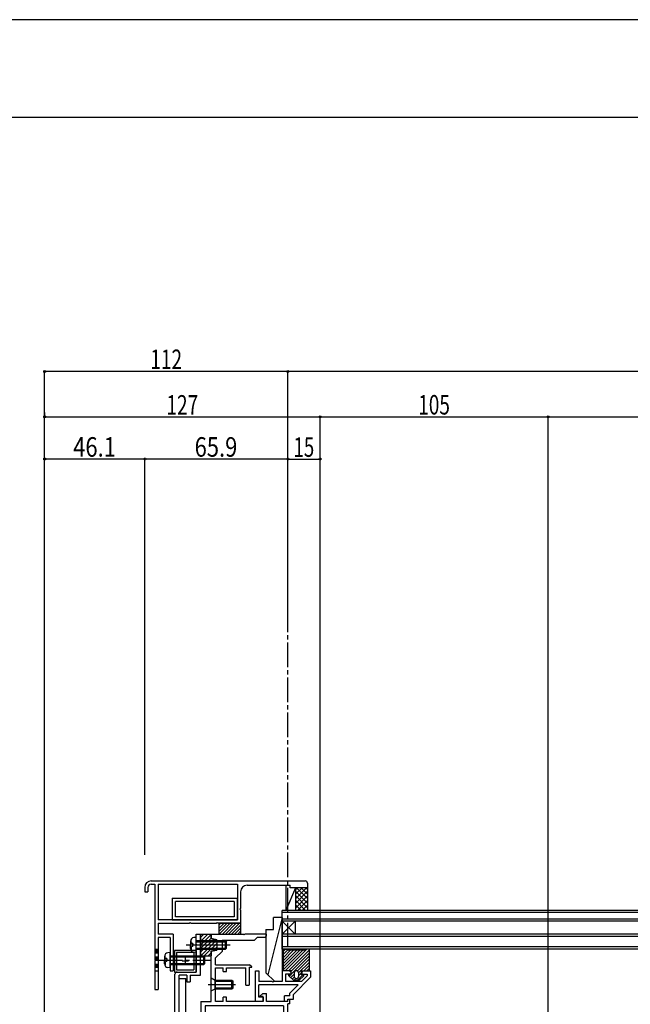
# Model space of a CAD drawing. Extents: x -210 to 210, y -148 to 148.
# Drawn here: x -94 to -1, y -3 to 148 of the extents above; entities that cross this region are included whole.
import ezdxf
from ezdxf.enums import TextEntityAlignment as Align

# ---------------------------------------------------------------- set-up
doc = ezdxf.new("R2010")
doc.units = 0
doc.header["$LTSCALE"] = 10
doc.header["$PDMODE"] = 32
doc.header["$PDSIZE"] = 0.3
doc.linetypes.add('DASHDOT', pattern=[0.5375, 0.375, -0.05, 0.0625, -0.05])
doc.linetypes.add('DOT', pattern=[0.1125, 0.0625, -0.05])
for name, color, linetype in [('St', 127, 'CONTINUOUS'), ('その他部品等', 128, 'CONTINUOUS'), ('ガラス', 48, 'CONTINUOUS'), ('ゴム等', 63, 'CONTINUOUS'), ('ボルト／ビス', 64, 'CONTINUOUS'), ('別途部材', 96, 'CONTINUOUS'), ('型材', 32, 'CONTINUOUS'), ('型材断面', 47, 'CONTINUOUS'), ('寸法', 80, 'CONTINUOUS'), ('文字', 79, 'CONTINUOUS'), ('曲げ物', 111, 'CONTINUOUS'), ('通り芯', 15, 'CONTINUOUS'), ('ﾊｯﾁﾝｸﾞ', 95, 'CONTINUOUS')]:
    doc.layers.add(name, color=color, linetype=linetype)
doc.styles.add('TextStyle03', font='MONOTXT', dxfattribs={"height": 1, "bigfont": 'BIGFONT'})

# ---------------------------------------------------------------- blocks, each defined once
blk = doc.blocks.new('*GRP_0001')
at = {"layer": '型材断面', "linetype": 'CONTINUOUS'}
blk.add_line((195, 133.5), (-185, 133.5), dxfattribs=at)
blk = doc.blocks.new('*GRP_0064')
at = {"layer": '型材断面', "color": 47, "linetype": 'CONTINUOUS'}
for p, q in [((-67.226275, 8.100137), (-66.559608, 8.100137)), ((-67.226275, 6.53347), (-67.226275, 8.100137)), ((-66.559608, 1.766825), (-66.559608, 8.100137)), ((-67.126275, 6.43347), (-67.226275, 6.53347)), ((-67.126275, 6.43347), (-67.226275, 6.33347)), ((-67.226275, 2.266825), (-67.226275, 6.33347)), ((-70.492943, -11.199995), (-70.492943, 1.933492)), ((-70.159608, 2.266825), (-67.226275, 2.266825)), ((-68.659608, 1.766825), (-69.826275, 1.766825)), ((-69.826275, -23.733195), (-69.826275, 1.766825)), ((-68.659608, 1.766825), (-68.659608, 0.766825)), ((-68.159608, 1.766825), (-68.159608, 0.766825)), ((-68.159608, 1.766825), (-66.559608, 1.766825)), ((-68.659608, 0.766825), (-68.159608, 0.766825)), ((-70.392943, -11.299995), (-70.492943, -11.199995)), ((-70.392943, -11.299995), (-70.492943, -11.399995)), ((-70.492943, -17.622305), (-70.492943, -11.399995)), ((-70.392943, -17.722305), (-70.492943, -17.622305)), ((-70.392943, -17.722305), (-70.492943, -17.822305)), ((-70.492943, -21.900165), (-70.492943, -17.822305)), ((-80.095585, -22.40292), (-83.157777, -22.563242)), ((-83.157777, -24.133205), (-83.157777, -22.566742)), ((-79.990492, -22.497555), (-80.095585, -22.40292)), ((-79.990492, -22.497555), (-79.895857, -22.392462)), ((-70.492943, -21.900165), (-79.895857, -22.392462)), ((-70.993222, -22.593935), (-73.942592, -22.74835)), ((-70.993222, -22.593935), (-70.993222, -23.23332)), ((-81.558195, -23.147075), (-82.491195, -23.195922)), ((-82.491195, -24.133205), (-82.491195, -23.199423)), ((-81.558195, -24.133205), (-81.558195, -23.147075)), ((-81.06424, -23.221347), (-78.656203, -23.095273)), ((-80.606552, -24.13672), (-81.06424, -23.221347)), ((-79.176927, -24.13672), (-78.656203, -23.095273)), ((-78.225295, -23.23332), (-77.558627, -23.23332)), ((-78.225295, -23.83332), (-78.225295, -23.23332)), ((-78.225295, -23.83332), (-77.558627, -23.83332)), ((-74.609257, -22.783255), (-77.558627, -22.937673)), ((-77.558627, -22.937673), (-77.558627, -23.23332)), ((-77.558627, -24.06653), (-77.558627, -23.83332)), ((-74.609257, -23.23332), (-74.609257, -22.783255)), ((-74.609257, -23.23332), (-73.942592, -23.23332)), ((-73.942592, -23.23332), (-73.942592, -22.74835)), ((-70.993222, -23.23332), (-70.326555, -23.23332)), ((-70.993222, -24.06653), (-70.993222, -23.83332)), ((-70.993222, -23.83332), (-70.326555, -23.83332)), ((-70.326555, -23.23332), (-70.326555, -23.83332)), ((-68.659608, -23.733195), (-69.826275, -23.733195)), ((-68.659608, -22.733195), (-68.159608, -22.733195)), ((-68.659608, -22.733195), (-68.659608, -23.733195)), ((-68.159608, -23.733195), (-68.159608, -22.733195)), ((-61.857762, -23.733195), (-68.159608, -23.733195)), ((-63.524428, -24.133195), (-63.624428, -24.233195)), ((-63.524428, -24.133195), (-63.424428, -24.233195)), ((-61.857762, -23.733195), (-61.857762, -24.233195)), ((-82.591187, -24.233198), (-83.057787, -24.233198)), ((-81.458202, -24.233195), (-80.666177, -24.233195)), ((-79.117303, -24.233195), (-77.725295, -24.233195)), ((-63.624428, -24.233195), (-70.82656, -24.233195)), ((-63.424428, -24.233195), (-61.857762, -24.233195))]:
    blk.add_line(p, q, dxfattribs=at)
for centre, radius, start, end in [((-70.159609, 1.933495), 0.333333, 90, 180), ((-83.057795, -24.133201), 0.099987, 180, 270), ((-82.591189, -24.133201), 0.099987, 270, 360), ((-81.458202, -24.133199), 0.099987, 180, 270), ((-80.666174, -24.166528), 0.066658, 270, 386.565051), ((-79.117303, -24.166528), 0.066658, 153.434949, 270), ((-77.7253, -24.066528), 0.166667, 270, 360), ((-70.82656, -24.066528), 0.166667, 180, 270)]:
    blk.add_arc(centre, radius, start, end, dxfattribs=at)
blk = doc.blocks.new('*GRP_0067')
at = {"layer": '型材', "color": 47, "linetype": 'CONTINUOUS'}
for p, q in [((-58.091932, 2.466745), (-57.591932, 2.466748)), ((-58.091932, -2.266532), (-58.091932, 2.466745)), ((-57.591932, 2.466748), (-57.591932, 0.800082)), ((-53.992977, 2.466772), (-53.992968, 0.80009)), ((-52.859642, 2.466757), (-53.992977, 2.466755)), ((-53.492972, 1.966772), (-53.492972, 0.80009)), ((-52.659642, 1.96676), (-53.492972, 1.966755)), ((-52.659642, 2.26676), (-52.859642, 2.466757)), ((-52.659642, 2.26676), (-52.659642, 1.96676)), ((-50.159648, 1.67387), (-51.033422, 0.800095)), ((-50.792977, 2.466765), (-50.992977, 2.266765)), ((-50.992977, 2.266765), (-50.992977, 1.966765)), ((-50.992977, 1.966765), (-50.159642, 1.96677)), ((-50.792977, 2.466765), (-49.659642, 2.466768)), ((-50.159642, 1.966768), (-50.159642, 1.673875)), ((-49.659642, 2.46677), (-49.659638, 1.466772)), ((-55.526387, 0.800087), (-57.591932, 0.800082)), ((-51.533422, 0.300093), (-57.591932, 0.30008)), ((-57.591932, -1.599867), (-57.591932, 0.30008)), ((-55.426387, 0.700087), (-55.526387, 0.800087)), ((-55.426387, 0.700087), (-55.326387, 0.800087)), ((-53.992968, 0.80009), (-55.326387, 0.800087)), ((-51.033422, 0.800095), (-53.492972, 0.80009)), ((-52.826272, -0.992755), (-51.533422, 0.300093)), ((-49.659642, 1.466768), (-52.292943, -1.166532)), ((-53.659608, -2.26653), (-53.659608, -1.399865)), ((-52.826272, -1.399865), (-53.659608, -1.399865)), ((-52.826272, -1.399865), (-52.826272, -0.992755)), ((-52.292937, -1.899865), (-52.292937, -1.166528)), ((-56.926387, -2.266532), (-58.091932, -2.266532)), ((-56.926387, -1.599867), (-57.591932, -1.599867)), ((-56.926387, -1.599867), (-56.926387, -2.266532)), ((-53.159608, -2.26653), (-53.659608, -2.26653)), ((-53.159608, -2.26653), (-53.159608, -1.899865)), ((-53.159608, -1.899865), (-52.292937, -1.899865))]:
    blk.add_line(p, q, dxfattribs=at)
blk = doc.blocks.new('*HAT_0011')
at = {"layer": 'ゴム等'}
for p, q in [((-66.55, 6.975), (-65.45, 8.1)), ((-66.55, 7.55), (-66.025, 8.1)), ((-66.475, 6.525), (-64.875, 8.075)), ((-66.55, 5.875), (-64.875, 7.525)), ((-66.55, 5.3), (-64.525, 7.325)), ((-66.525, 4.775), (-64.05, 7.225)), ((-65.975, 4.775), (-64.05, 6.675)), ((-64.65, 5.525), (-64.05, 6.1)), ((-65.4, 4.775), (-64.875, 5.275))]:
    blk.add_line(p, q, dxfattribs=at)
blk = doc.blocks.new('*GRP_0078')
at = {"layer": 'ゴム等', "linetype": 'CONTINUOUS'}
for p, q in [((-66.559608, 8.10014), (-64.89294, 8.10014)), ((-66.559608, 8.10014), (-66.559608, 6.60014)), ((-64.89294, 7.40014), (-64.89294, 8.10014)), ((-66.39294, 6.433473), (-66.559608, 6.60014)), ((-66.39294, 6.433473), (-66.559608, 6.266807)), ((-66.559608, 6.266807), (-66.559608, 4.766807)), ((-64.059608, 7.233473), (-64.89294, 7.40014)), ((-64.059608, 7.233473), (-64.059608, 5.633473)), ((-66.559608, 4.766807), (-64.89294, 4.766807)), ((-64.89294, 5.466807), (-64.059608, 5.633473)), ((-64.89294, 4.766807), (-64.89294, 5.466807))]:
    blk.add_line(p, q, dxfattribs=at)
at = {"layer": 'ゴム等'}
blk.add_blockref('*HAT_0011', (0, 0), dxfattribs=at)
blk = doc.blocks.new('*GRP_0080')
at = {"layer": 'ゴム等', "linetype": 'CONTINUOUS'}
for p, q in [((-53.992935, 10.633488), (-56.222663, 1.86315)), ((-55.326313, 8.80005), (-55.326303, 10.633485)), ((-53.992935, 10.633488), (-55.326303, 10.633485)), ((-53.992968, 10.633495), (-53.992968, 0.80009)), ((-56.492933, 8.800043), (-55.326313, 8.80005)), ((-56.492933, 8.800043), (-56.49293, 2.133417)), ((-55.159598, 0.800087), (-56.49293, 2.133417)), ((-53.992968, 0.80009), (-55.159598, 0.800087))]:
    blk.add_line(p, q, dxfattribs=at)
blk = doc.blocks.new('*GRP_0081')
at = {"layer": 'ゴム等', "linetype": 'CONTINUOUS'}
for p, q in [((-63.726275, 9.766805), (-63.726275, 8.100137)), ((-63.726275, 9.766805), (-60.392943, 9.766805)), ((-62.469482, 9.766805), (-63.726275, 8.51001)), ((-62.940885, 9.766805), (-63.726275, 8.981415)), ((-63.41229, 9.766805), (-63.726275, 9.45282)), ((-61.998078, 9.766805), (-63.664745, 8.100137)), ((-61.526673, 9.766805), (-63.19334, 8.100137)), ((-61.055267, 9.766805), (-62.721935, 8.100137)), ((-60.583865, 9.766805), (-62.25053, 8.100137)), ((-60.392943, 9.48632), (-61.779125, 8.100137)), ((-60.392943, 9.766805), (-60.392943, 8.100137)), ((-63.726275, 8.100137), (-60.392943, 8.100137)), ((-60.392943, 9.014918), (-61.307722, 8.100137)), ((-60.392943, 8.543512), (-60.836318, 8.100137))]:
    blk.add_line(p, q, dxfattribs=at)
blk = doc.blocks.new('*GRP_0085')
at = {"layer": 'ボルト／ビス', "color": 64, "linetype": 'CONTINUOUS'}
for p, q in [((-65.38745, 0.366467), (-61.186693, 0.366467)), ((-64.89294, -0.633533), (-64.89294, 1.366467)), ((-64.89294, 1.366467), (-64.29294, 1.033135)), ((-64.29294, -0.300198), (-64.29294, 1.033135)), ((-64.29294, 1.033135), (-61.726275, 1.033135)), ((-64.29294, 0.866467), (-61.559608, 0.866467)), ((-61.726275, 1.033135), (-61.559608, 0.866467)), ((-61.726275, -0.300198), (-61.726275, 1.033135)), ((-61.559608, -0.133533), (-61.559608, 0.866467)), ((-64.89294, -0.633533), (-64.29294, -0.300198)), ((-64.29294, -0.133533), (-61.559608, -0.133533)), ((-64.29294, -0.300198), (-61.726275, -0.300198)), ((-61.726275, -0.300198), (-61.559608, -0.133533))]:
    blk.add_line(p, q, dxfattribs=at)
blk = doc.blocks.new('*GRP_0086')
at = {"layer": 'ボルト／ビス', "color": 64, "linetype": 'CONTINUOUS'}
for p, q in [((-67.226275, 7.60014), (-67.575662, 7.569572)), ((-67.226275, 5.266807), (-67.226275, 7.60014)), ((-68.75007, 6.433473), (-62.01185, 6.433473)), ((-68.09294, 7.005062), (-68.09294, 6.433473)), ((-68.09294, 5.861885), (-68.09294, 6.433473)), ((-67.96464, 7.232352), (-68.04536, 7.232352)), ((-67.96464, 6.80014), (-67.96464, 7.232352)), ((-67.96464, 6.066807), (-67.96464, 5.634592)), ((-67.747945, 6.666807), (-67.831305, 6.666807)), ((-67.747945, 6.20014), (-67.831305, 6.20014)), ((-67.747945, 6.666807), (-67.747945, 6.433473)), ((-67.747945, 6.20014), (-67.747945, 6.433473)), ((-67.226275, 7.10014), (-62.726275, 7.10014)), ((-67.226275, 6.933473), (-62.559608, 6.933473)), ((-62.726275, 7.10014), (-62.559608, 6.933473)), ((-62.726275, 5.766807), (-62.726275, 7.10014)), ((-62.559608, 5.933473), (-62.559608, 6.933473)), ((-67.96464, 5.634592), (-68.04536, 5.634592)), ((-67.226275, 5.266807), (-67.575662, 5.297375)), ((-67.226275, 5.933473), (-62.559608, 5.933473)), ((-67.226275, 5.766807), (-62.726275, 5.766807)), ((-62.726275, 5.766807), (-62.559608, 5.933473))]:
    blk.add_line(p, q, dxfattribs=at)
for centre, radius, start, end in [((-67.526273, 7.005062), 0.566667, 94.999989, 180), ((-67.831305, 6.80014), 0.133333, 180, 270), ((-67.831305, 6.066807), 0.133333, 90, 180), ((-67.526273, 5.861885), 0.566667, 180, 265.000011)]:
    blk.add_arc(centre, radius, start, end, dxfattribs=at)
blk = doc.blocks.new('*GRP_0092')
at = {"layer": 'ボルト／ビス', "color": 64, "linetype": 'CONTINUOUS'}
for p, q in [((-72.092945, 4.671728), (-72.092945, 4.100137)), ((-71.964642, 4.899018), (-72.045363, 4.899018)), ((-71.964642, 4.466805), (-71.964642, 4.899018)), ((-71.226278, 5.266805), (-71.575665, 5.236238)), ((-71.226278, 2.93347), (-71.226278, 5.266805)), ((-71.226278, 4.766805), (-66.05961, 4.766805)), ((-71.226278, 4.600137), (-65.892945, 4.600137)), ((-66.05961, 4.766805), (-65.892945, 4.600137)), ((-66.05961, 3.43347), (-66.05961, 4.766805)), ((-65.892945, 3.600137), (-65.892945, 4.600137)), ((-72.092945, 3.528548), (-72.092945, 4.100137)), ((-71.964642, 3.301258), (-72.045363, 3.301258)), ((-71.964642, 3.73347), (-71.964642, 3.301258)), ((-71.747948, 4.33347), (-71.83131, 4.33347)), ((-71.747948, 3.866805), (-71.83131, 3.866805)), ((-71.747948, 4.33347), (-71.747948, 4.100137)), ((-71.747948, 3.866805), (-71.747948, 4.100137)), ((-71.226278, 3.600137), (-65.892945, 3.600137)), ((-71.226278, 3.43347), (-66.05961, 3.43347)), ((-66.05961, 3.43347), (-65.892945, 3.600137)), ((-71.226278, 2.93347), (-71.575665, 2.964038))]:
    blk.add_line(p, q, dxfattribs=at)
at = {"layer": 'ボルト／ビス', "color": 64, "linetype": 'DASHDOT'}
blk.add_line((-73.092945, 4.100137), (-64.892945, 4.100137), dxfattribs=at)
at = {"layer": 'ボルト／ビス', "color": 64, "linetype": 'CONTINUOUS'}
for centre, radius, start, end in [((-71.526277, 4.671727), 0.566667, 94.999989, 180), ((-71.526277, 3.528549), 0.566667, 180, 265.000011), ((-71.831309, 4.466804), 0.133333, 180, 270), ((-71.831309, 3.733471), 0.133333, 90, 180)]:
    blk.add_arc(centre, radius, start, end, dxfattribs=at)
blk = doc.blocks.new('*GRP_0093')
at = {"layer": '曲げ物', "linetype": 'CONTINUOUS'}
for p, q in [((-67.226272, 5.600158), (-70.559605, 5.600158)), ((-70.559605, 5.600158), (-70.559605, 2.266822)), ((-67.559605, 5.266822), (-70.226272, 5.266822)), ((-70.226272, 5.266822), (-70.226272, 2.600158)), ((-67.559605, 5.266822), (-67.559605, 2.600158)), ((-67.226272, 5.600158), (-67.226272, 2.266822)), ((-68.39294, 3.93349), (-69.39294, 3.93349)), ((-68.89294, 4.43349), (-68.89294, 3.43349)), ((-70.559605, 2.266822), (-67.226272, 2.266822)), ((-70.226272, 2.600158), (-67.559605, 2.600158))]:
    blk.add_line(p, q, dxfattribs=at)
blk = doc.blocks.new('*DIM_0094')
at = {"layer": '寸法', "color": 0, "linetype": 'BYBLOCK'}
for p in [(-90.49111, -48.901015), (-53.157503, 94.492975)]:
    blk.add_line(p, (-90.49111, 94.492975), dxfattribs=at)
at = {"layer": '寸法', "color": 0}
for p in [(-90.49111, 94.492975), (-53.157503, 94.492975)]:
    blk.add_point(p, dxfattribs=at)
at = {"layer": '寸法', "color": 0, "linetype": 'CONTINUOUS', "style": 'TextStyle03'}
blk.add_text('112', height=3, dxfattribs=at).set_placement((-74.2625, 94.85), (-69.3875, 94.85), align=Align.FIT)
blk = doc.blocks.new('*DIM_0095')
at = {"layer": '寸法', "color": 0, "linetype": 'BYBLOCK'}
for p, q in [((-90.49111, 88.167485), (-90.49111, 87.501815)), ((-90.49111, 87.501815), (-48.159602, 87.501815)), ((-48.159602, -41.06653), (-48.159602, 87.501815))]:
    blk.add_line(p, q, dxfattribs=at)
at = {"layer": '寸法', "color": 0}
for p in [(-90.49111, 87.501815), (-48.159602, 87.501815)]:
    blk.add_point(p, dxfattribs=at)
at = {"layer": '寸法', "color": 0, "linetype": 'CONTINUOUS', "style": 'TextStyle03'}
blk.add_text('127', height=3, dxfattribs=at).set_placement((-71.7875, 87.85), (-66.9125, 87.85), align=Align.FIT)
blk = doc.blocks.new('*DIM_0098')
at = {"layer": '寸法', "linetype": 'CONTINUOUS'}
for p in [(-75.124825, 20.266813), (-53.157503, 81.045845)]:
    blk.add_line(p, (-75.124825, 81.045845), dxfattribs=at)
at = {"layer": '寸法'}
for p in [(-75.124825, 81.045845), (-53.157503, 81.045845)]:
    blk.add_point(p, dxfattribs=at)
at = {"layer": '寸法', "linetype": 'CONTINUOUS', "style": 'TextStyle03'}
blk.add_text('65.9', height=3, dxfattribs=at).set_placement((-67.45625, 81.4), (-60.89375, 81.4), align=Align.FIT)
blk = doc.blocks.new('*DIM_0099')
at = {"layer": '寸法', "linetype": 'CONTINUOUS'}
for p in [(-90.491112, -44.901033), (-75.124825, 81.045845)]:
    blk.add_line(p, (-90.491112, 81.045845), dxfattribs=at)
at = {"layer": '寸法'}
blk.add_point((-90.491112, 81.045845), dxfattribs=at)
at = {"layer": '寸法', "linetype": 'CONTINUOUS', "style": 'TextStyle03'}
blk.add_text('46.1', height=3, dxfattribs=at).set_placement((-86.10625, 81.4), (-79.54375, 81.4), align=Align.FIT)
blk = doc.blocks.new('*DIM_0151')
at = {"layer": '寸法', "linetype": 'CONTINUOUS'}
for p, q in [((-53.157503, 57.982495), (-53.157503, 94.492975)), ((80.175833, 94.492975), (-53.157503, 94.492975)), ((80.175833, 57.982495), (80.175833, 94.492975))]:
    blk.add_line(p, q, dxfattribs=at)
at = {"layer": '寸法'}
for p in [(-53.157503, 94.492975), (80.175833, 94.492975)]:
    blk.add_point(p, dxfattribs=at)
at = {"layer": '寸法', "linetype": 'CONTINUOUS', "style": 'TextStyle03'}
blk.add_text('呼称寸法', height=3, dxfattribs=at).set_placement((6.9375, 94.85), (20.0625, 94.85), align=Align.FIT)
blk = doc.blocks.new('*DIM_0159')
at = {"layer": '寸法', "linetype": 'CONTINUOUS'}
blk.add_line((-53.157503, 81.045845), (-48.159602, 81.045845), dxfattribs=at)
at = {"layer": '寸法'}
for p in [(-53.157503, 81.045845), (-48.159602, 81.045845)]:
    blk.add_point(p, dxfattribs=at)
at = {"layer": '寸法', "linetype": 'CONTINUOUS', "style": 'TextStyle03'}
blk.add_text('15', height=3, dxfattribs=at).set_placement((-52.26875, 81.375), (-49.08125, 81.375), align=Align.FIT)
blk = doc.blocks.new('*DIM_0173')
at = {"layer": '寸法', "linetype": 'CONTINUOUS'}
for p, q in [((-48.1596, -36.399865), (-48.1596, 87.501815)), ((-48.1596, 87.501815), (-13.15955, 87.501815)), ((-13.15955, -60.86653), (-13.15955, 87.501815))]:
    blk.add_line(p, q, dxfattribs=at)
at = {"layer": '寸法'}
for p in [(-48.1596, 87.501815), (-13.15955, 87.501815)]:
    blk.add_point(p, dxfattribs=at)
at = {"layer": '寸法', "linetype": 'CONTINUOUS', "style": 'TextStyle03'}
blk.add_text('105', height=3, dxfattribs=at).set_placement((-33.1125, 87.875), (-28.2375, 87.875), align=Align.FIT)
blk = doc.blocks.new('*DIM_0175')
at = {"layer": '寸法', "linetype": 'CONTINUOUS'}
blk.add_line((-13.15955, 87.501815), (40.177882, 87.501815), dxfattribs=at)
blk = doc.blocks.new('*HAT_0024')
at = {"layer": 'ﾊｯﾁﾝｸﾞ'}
for p, q in [((-51.975, 13.5), (-50.3, 15.175)), ((-51.975, 14.225), (-51, 15.175)), ((-51.975, 14.925), (-51.7, 15.175)), ((-51.75, 15.175), (-50.15, 13.6)), ((-51.05, 15.175), (-50.15, 14.3)), ((-50.325, 15.175), (-50.15, 15)), ((-51.975, 14.7), (-50.15, 12.9)), ((-51.975, 12.8), (-50.15, 14.625)), ((-51.975, 14), (-50.15, 12.175)), ((-51.975, 12.1), (-50.15, 13.9)), ((-51.975, 13.3), (-50.4, 11.725)), ((-51.975, 12.6), (-51.1, 11.725)), ((-51.65, 11.725), (-50.15, 13.2)), ((-50.925, 11.725), (-50.15, 12.5)), ((-51.975, 11.875), (-51.8, 11.725)), ((-50.225, 11.725), (-50.15, 11.8))]:
    blk.add_line(p, q, dxfattribs=at)
blk = doc.blocks.new('*GRP_0105')
at = {"layer": 'ゴム等', "color": 63, "linetype": 'CONTINUOUS'}
for p, q in [((-53.82631, 2.466755), (-53.82631, 5.800087)), ((-53.82631, 5.800087), (-53.159645, 5.800087)), ((-53.159645, 5.800087), (-53.159645, 5.800087)), ((-50.659645, 5.63342), (-52.992977, 5.63342)), ((-49.82631, 5.800087), (-50.492977, 5.800087)), ((-50.492977, 5.800087), (-50.492977, 5.800087)), ((-49.82631, 2.466755), (-49.82631, 5.800087)), ((-52.62631, 2.466755), (-53.82631, 2.466755)), ((-52.959645, 1.700087), (-52.959645, 1.866755)), ((-52.959645, 1.866755), (-52.62631, 1.866755)), ((-52.959645, 1.700087), (-52.22631, 0.966755)), ((-52.62631, 1.866755), (-52.62631, 2.466755)), ((-52.159645, 2.13342), (-52.159645, 1.600087)), ((-51.82631, 2.466755), (-51.82631, 2.466755)), ((-51.492977, 2.13342), (-51.492977, 1.600087)), ((-50.692977, 1.700087), (-51.42631, 0.966755)), ((-51.02631, 1.866755), (-51.02631, 2.466755)), ((-51.02631, 2.466755), (-49.82631, 2.466755)), ((-50.692977, 1.866755), (-51.02631, 1.866755)), ((-50.692977, 1.700087), (-50.692977, 1.866755)), ((-51.42631, 0.966755), (-52.22631, 0.966755)), ((-51.82631, 1.266755), (-51.82631, 1.266755))]:
    blk.add_line(p, q, dxfattribs=at)
at = {"layer": 'ゴム等', "linetype": 'CONTINUOUS'}
for p, q in [((-53.49603, 5.800087), (-53.82631, 5.469808)), ((-53.125585, 5.699128), (-53.82631, 4.998402)), ((-52.719888, 5.63342), (-53.82631, 4.526997)), ((-52.248482, 5.63342), (-53.82631, 4.055593)), ((-51.777077, 5.63342), (-53.82631, 3.58419)), ((-51.305673, 5.63342), (-53.82631, 3.112785)), ((-50.83427, 5.63342), (-53.82631, 2.64138)), ((-50.196198, 5.800087), (-53.529533, 2.466755)), ((-49.82631, 5.69857), (-53.058127, 2.466755)), ((-49.82631, 5.227165), (-52.62631, 2.427167)), ((-49.82631, 4.75576), (-52.62631, 1.95576)), ((-49.82631, 4.284355), (-51.678485, 2.432183)), ((-49.82631, 3.812953), (-51.492977, 2.146285)), ((-50.701105, 2.466755), (-49.82631, 3.341547)), ((-52.715318, 1.866755), (-52.920815, 1.661257)), ((-52.159645, 1.951022), (-52.685113, 1.425555)), ((-50.8297, 1.866755), (-51.7297, 0.966755)), ((-51.02631, 2.141547), (-51.492977, 1.67488)), ((-50.2297, 2.466755), (-49.82631, 2.870142)), ((-52.44941, 1.189853), (-52.143048, 1.496215)), ((-52.201105, 0.966755), (-51.894132, 1.273727))]:
    blk.add_line(p, q, dxfattribs=at)
at = {"layer": 'ゴム等', "color": 63, "linetype": 'CONTINUOUS'}
for centre, radius, start, end in [((-52.992978, 5.80009), 0.166667, 180, 270), ((-50.659645, 5.80009), 0.166667, -90, 0), ((-51.826311, 2.133423), 0.333333, 90, 180), ((-51.826311, 1.60009), 0.333333, 180, 270), ((-51.826311, 2.133423), 0.333333, 0, 90), ((-51.826311, 1.60009), 0.333333, 270, 360)]:
    blk.add_arc(centre, radius, start, end, dxfattribs=at)
blk = doc.blocks.new('*GRP_0106')
at = {"layer": '曲げ物', "linetype": 'CONTINUOUS'}
for p, q in [((-70.892943, 13.600137), (-70.892943, 10.266805)), ((-70.892943, 13.600137), (-60.892943, 13.600137)), ((-70.392943, 10.766805), (-70.392943, 13.100137)), ((-61.392943, 13.100137), (-70.392943, 13.100137)), ((-61.392943, 13.100137), (-61.392943, 10.766805)), ((-60.892943, 10.266805), (-60.892943, 13.600137)), ((-61.392943, 10.766805), (-70.392943, 10.766805)), ((-70.892943, 10.266805), (-60.892943, 10.266805))]:
    blk.add_line(p, q, dxfattribs=at)
blk = doc.blocks.new('*GRP_0107')
at = {"layer": '型材断面', "color": 47, "linetype": 'CONTINUOUS'}
for p, q in [((-64.892943, 8.100137), (-59.92417, 8.100137)), ((-59.82417, 8.000137), (-59.92417, 8.100137)), ((-59.82417, 8.000137), (-59.72417, 8.100137)), ((-56.49084, 8.100137), (-59.72417, 8.100137)), ((-58.324172, 7.100137), (-57.825372, 7.598937)), ((-56.657505, 7.598937), (-57.825372, 7.598937)), ((-56.657505, 7.598937), (-56.49084, 7.765605)), ((-56.49084, 8.100137), (-56.49084, 7.765605)), ((-58.324172, 7.100137), (-63.226275, 7.100137)), ((-63.226275, 7.100137), (-63.226275, 5.433473)), ((-64.892943, 0.466467), (-64.892943, 5.432302)), ((-64.226275, 4.433473), (-63.226275, 5.433473)), ((-64.226275, 3.39946), (-64.226275, 4.433473)), ((-64.226275, 3.39946), (-59.012302, 3.39946)), ((-58.669205, 3.056363), (-59.012302, 3.39946)), ((-64.226275, -2.266528), (-64.226275, 2.89946)), ((-64.226275, 2.89946), (-63.05961, 2.89946)), ((-63.05961, 2.332792), (-63.05961, 2.89946)), ((-63.05961, 2.332792), (-62.55961, 2.332792)), ((-62.55961, 2.332792), (-62.55961, 2.89946)), ((-62.55961, 2.89946), (-59.592775, 2.89946)), ((-59.592775, 0.233473), (-59.592775, 2.89946)), ((-59.092775, 2.99946), (-58.692775, 2.99946)), ((-59.092775, 2.99946), (-59.092775, 0.233473)), ((-64.792943, 0.366467), (-64.892943, 0.466467)), ((-64.792943, 0.366467), (-64.892943, 0.266467)), ((-64.892943, -2.266528), (-64.892943, 0.266467)), ((-59.592775, 0.233473), (-59.092775, 0.233473)), ((-57.41663, -1.442958), (-56.973535, -0.999863)), ((-56.926395, -1.499863), (-57.39306, -1.499863)), ((-56.973535, -0.999863), (-56.426395, -0.999863)), ((-56.926395, -2.266528), (-56.926395, -1.499863)), ((-56.426395, -2.266528), (-56.426395, -0.999863)), ((-66.492943, -2.266528), (-64.892943, -2.266528)), ((-66.492943, -2.266528), (-66.492943, -21.233195)), ((-53.826275, -2.933195), (-65.826275, -2.933195)), ((-65.826275, -2.933195), (-65.826275, -20.566528)), ((-63.05961, -2.266528), (-64.226275, -2.266528)), ((-63.05961, -2.266528), (-63.05961, -1.599863)), ((-62.55961, -1.599863), (-63.05961, -1.599863)), ((-62.55961, -2.266528), (-62.55961, -1.599863)), ((-56.926395, -2.266528), (-62.55961, -2.266528)), ((-53.15961, -2.266528), (-56.426395, -2.266528)), ((-53.826275, -2.933195), (-53.826275, -4.566528)), ((-53.15961, -2.266528), (-53.15961, -1.899863)), ((-53.15961, -1.899863), (-52.826275, -1.899863)), ((-52.826275, -2.599863), (-53.15961, -2.599863)), ((-53.15961, -5.233195), (-53.15961, -2.599863)), ((-52.826275, -2.599863), (-52.826275, -1.899863)), ((-59.15961, -4.566528), (-59.15961, -5.733195)), ((-53.992943, -4.566528), (-59.15961, -4.566528)), ((-59.15961, -5.733195), (-58.65961, -5.733195)), ((-58.65961, -5.733195), (-58.65961, -5.066528)), ((-57.15961, -5.066528), (-58.65961, -5.066528)), ((-57.15961, -4.566528), (-53.826275, -4.566528)), ((-57.15961, -5.066528), (-57.15961, -20.566528)), ((-56.492943, -5.233195), (-53.15961, -5.233195)), ((-56.492943, -5.233195), (-56.492943, -22.066528)), ((-65.826275, -20.566528), (-59.15961, -20.566528)), ((-59.15961, -20.066528), (-58.65961, -20.066528)), ((-59.15961, -20.566528), (-59.15961, -20.066528)), ((-58.65961, -20.566528), (-58.65961, -20.066528)), ((-57.15961, -20.566528), (-58.65961, -20.566528)), ((-64.857762, -21.233195), (-66.492943, -21.233195)), ((-64.857762, -21.733187), (-65.191095, -21.733187)), ((-65.191095, -22.066528), (-65.191095, -21.733187)), ((-64.606405, -22.066528), (-65.191095, -22.066528)), ((-64.857762, -21.733187), (-64.857762, -21.233187)), ((-64.508355, -21.986138), (-64.357755, -21.233187)), ((-64.357755, -21.233187), (-62.691105, -21.233187)), ((-62.691103, -21.233195), (-64.357755, -21.233195)), ((-62.540505, -21.986138), (-62.691105, -21.233187)), ((-62.442455, -22.066528), (-61.857762, -22.066528)), ((-62.191095, -21.733187), (-62.191095, -21.233187)), ((-59.941087, -21.233195), (-62.191095, -21.233195)), ((-62.191095, -21.233195), (-56.992943, -21.233195)), ((-62.191095, -21.733187), (-61.857762, -21.733187)), ((-61.857762, -22.066528), (-61.857762, -21.733187)), ((-56.992943, -21.233195), (-56.992943, -22.066528)), ((-56.492943, -22.066528), (-56.992943, -22.066528))]:
    blk.add_line(p, q, dxfattribs=at)
blk.add_lwpolyline([(-64.892943, 8.100137), (-64.892943, 7.400137), (-64.05961, 7.233473), (-64.05961, 5.633473), (-64.892943, 5.466805), (-64.892943, 4.766805)], dxfattribs=at)
for centre, radius, start, end in [((-58.692776, 3.032795), 0.033333, -90, 45), ((-57.393061, -1.466527), 0.033333, 135, 270), ((-64.606406, -21.966519), 0.1, 270, 348.690068), ((-62.442459, -21.966519), 0.1, 191.309932, 270)]:
    blk.add_arc(centre, radius, start, end, dxfattribs=at)
blk = doc.blocks.new('*GRP_0109')
at = {"layer": '別途部材', "linetype": 'CONTINUOUS'}
for p, q in [((-75.124825, 15.266813), (-75.124825, 14.600145)), ((-74.624825, 15.266813), (-74.624825, 14.600145)), ((-74.124825, 16.266813), (-50.458158, 16.266813)), ((-74.124825, 15.766813), (-73.55961, 15.766813)), ((-73.55961, 15.766813), (-73.55961, 4.200137)), ((-73.05961, 15.766813), (-60.892943, 15.766813)), ((-73.05961, 15.766813), (-73.05961, 10.266805)), ((-60.892943, 15.766813), (-60.892943, 10.266805)), ((-59.392943, 15.600145), (-52.791493, 15.600145)), ((-52.791493, 15.200145), (-52.791493, 15.600145)), ((-50.124825, 15.200145), (-52.791493, 15.200145)), ((-50.124825, 15.93348), (-50.124825, 15.200145)), ((-75.124825, 14.600145), (-74.624825, 14.600145)), ((-60.392943, 14.600145), (-60.392943, 12.033473)), ((-60.492943, 11.933473), (-60.392943, 12.033473)), ((-60.492943, 11.933473), (-60.392943, 11.833473)), ((-60.392943, 11.833473), (-60.392943, 9.766805)), ((-60.892943, 10.266805), (-73.05961, 10.266805)), ((-73.05961, 9.766805), (-73.05961, 8.100137)), ((-73.05961, 9.766805), (-68.242945, 9.766805)), ((-68.142945, 9.866805), (-68.242945, 9.766805)), ((-68.142945, 9.866805), (-68.042945, 9.766805)), ((-68.042945, 9.766805), (-64.076278, 9.766805)), ((-63.976278, 9.866805), (-64.076278, 9.766805)), ((-63.976278, 9.866805), (-63.876278, 9.766805)), ((-60.392943, 9.766805), (-63.876278, 9.766805)), ((-70.726278, 8.100137), (-73.05961, 8.100137)), ((-71.226278, 7.600137), (-73.05961, 7.600137)), ((-73.05961, 7.600137), (-73.05961, -0.399855)), ((-71.226278, 7.600137), (-71.226278, 4.200137)), ((-70.726278, 8.100137), (-70.726278, 2.43347)), ((-73.45961, 4.100137), (-73.55961, 4.200137)), ((-73.45961, 4.100137), (-73.55961, 4.000137)), ((-73.55961, 4.000137), (-73.55961, -0.399855)), ((-71.126278, 4.100137), (-71.226278, 4.200137)), ((-71.126278, 4.100137), (-71.226278, 4.000137)), ((-71.226278, 4.000137), (-71.226278, 2.43347)), ((-71.226278, 2.43347), (-70.726278, 2.43347)), ((-73.55961, -0.399855), (-73.05961, -0.399855))]:
    blk.add_line(p, q, dxfattribs=at)
at = {"layer": '別途部材', "linetype": 'DOT'}
for p, q in [((-73.55961, 5.766805), (-73.05961, 5.766805)), ((-73.43461, 5.766805), (-73.43461, 2.43347)), ((-73.30961, 5.766805), (-73.30961, 2.43347)), ((-73.18461, 5.766805), (-73.18461, 2.43347)), ((-73.55961, 2.43347), (-73.05961, 2.43347))]:
    blk.add_line(p, q, dxfattribs=at)
at = {"layer": '別途部材', "linetype": 'CONTINUOUS'}
for centre, radius, start, end in [((-74.124826, 15.266815), 1, 90, 180), ((-74.124826, 15.266815), 0.5, -270, -180), ((-59.392945, 14.600145), 1, 90, 180), ((-50.458159, 15.933482), 0.333333, 0, 90)]:
    blk.add_arc(centre, radius, start, end, dxfattribs=at)

msp = doc.modelspace()

# ---------------------------------------------------------------- linework, layer by layer
at = {"layer": 'St', "linetype": 'CONTINUOUS'}
for p in [(-69.826275, 1.266825), (-68.826275, -23.733195)]:
    msp.add_line(p, (-68.826275, 1.266825), dxfattribs=at)
at = {"layer": 'その他部品等', "linetype": 'CONTINUOUS'}
for p, q in [((-53.458155, 15.600143), (-53.458155, 11.733423)), ((-51.942583, 15.200143), (-53.458155, 11.733423)), ((-51.942583, 15.200143), (-51.942583, 11.733423)), ((-50.124823, 15.200143), (-50.124823, 11.733423))]:
    msp.add_line(p, q, dxfattribs=at)
at = {"layer": 'ガラス', "linetype": 'CONTINUOUS'}
for p, q in [((-53.992968, 5.800087), (-53.992968, 11.733423)), ((13.509165, 11.733423), (-53.992968, 11.733423)), ((13.509165, 11.40009), (-53.992968, 11.40009)), ((13.509165, 10.400087), (-53.992968, 10.400087)), ((-51.992968, 8.066755), (-53.992968, 10.066755)), ((-51.992968, 10.066755), (-53.992968, 8.066755)), ((13.509165, 10.066755), (-53.992968, 10.066755)), ((-51.992968, 10.066755), (-51.992968, 8.066755)), ((13.509165, 8.066755), (-53.992968, 8.066755)), ((13.509165, 7.73342), (-53.992968, 7.73342)), ((13.509165, 6.13342), (-53.992968, 6.13342)), ((13.509165, 5.800087), (-53.992968, 5.800087))]:
    msp.add_line(p, q, dxfattribs=at)
at = {"layer": '型材断面', "linetype": 'DASHDOT'}
msp.add_line((-53.157503, 6.10133), (-53.157503, 58.451058), dxfattribs=at)
at = {"layer": '通り芯', "linetype": 'CONTINUOUS'}
msp.add_lwpolyline([(-210, -148.5), (210, -148.5), (210, 148.5), (-210, 148.5)], close=True, dxfattribs=at)

# ---------------------------------------------------------------- block references
at = {"layer": 'St', "linetype": 'CONTINUOUS'}
msp.add_blockref('*GRP_0109', (0, 0), dxfattribs=at)
at = {"layer": 'St', "color": 47, "linetype": 'CONTINUOUS'}
msp.add_blockref('*GRP_0107', (0, 0), dxfattribs=at)
at = {"layer": 'ゴム等', "linetype": 'CONTINUOUS'}
for name in ['*GRP_0080', '*GRP_0081', '*GRP_0078']:
    msp.add_blockref(name, (0, 0), dxfattribs=at)
at = {"layer": 'ボルト／ビス', "color": 64, "linetype": 'CONTINUOUS'}
for name in ['*GRP_0086', '*GRP_0085']:
    msp.add_blockref(name, (0, 0), dxfattribs=at)
at = {"layer": 'ボルト／ビス', "linetype": 'CONTINUOUS'}
msp.add_blockref('*GRP_0092', (0, 0), dxfattribs=at)
at = {"layer": '別途部材', "linetype": 'CONTINUOUS'}
msp.add_blockref('*GRP_0105', (0, 0), dxfattribs=at)
at = {"layer": '型材断面', "linetype": 'CONTINUOUS'}
msp.add_blockref('*GRP_0001', (0, 0), dxfattribs=at)
at = {"layer": '型材断面', "color": 47, "linetype": 'CONTINUOUS'}
for name in ['*GRP_0064', '*GRP_0067']:
    msp.add_blockref(name, (0, 0), dxfattribs=at)
at = {"layer": '寸法', "linetype": 'CONTINUOUS'}
for name in ['*DIM_0151', '*DIM_0094', '*DIM_0095', '*DIM_0173', '*DIM_0175', '*DIM_0099', '*DIM_0098', '*DIM_0159']:
    msp.add_blockref(name, (0, 0), dxfattribs=at)
at = {"layer": '文字', "linetype": 'CONTINUOUS'}
msp.add_blockref('*GRP_0093', (0, 0), dxfattribs=at)
at = {"layer": '曲げ物', "linetype": 'CONTINUOUS'}
msp.add_blockref('*GRP_0106', (0, 0), dxfattribs=at)
at = {"layer": 'ﾊｯﾁﾝｸﾞ'}
msp.add_blockref('*HAT_0024', (0, 0), dxfattribs=at)

doc.saveas('drawing.dxf')
